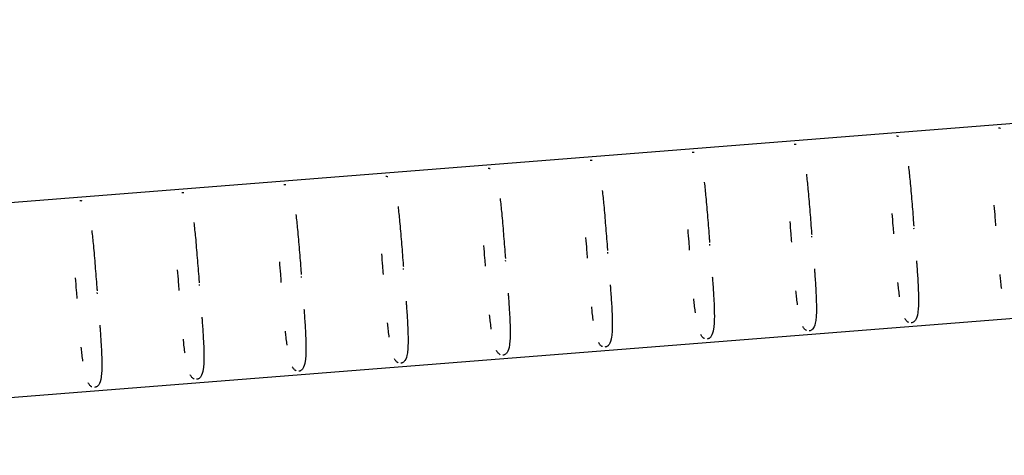
# Model space of a CAD drawing. Units: millimetres. Extents: x -11569 to 10697, y -6983 to 7386.
# Drawn here: x -6347 to -6155, y -3236 to -3151 of the extents above; entities that cross this region are included whole.
import ezdxf

# ---------------------------------------------------------------- set-up
doc = ezdxf.new("R2010")
doc.units = ezdxf.units.MM
doc.header["$LTSCALE"] = 20
doc.layers.add('2d', color=230, linetype='Continuous')

msp = doc.modelspace()

# ---------------------------------------------------------------- linework, layer by layer
at = {"layer": '2d'}
for p, q in [((-6494.91, -3197.92), (-5896.78, -3150.61)), ((-6491.91, -3235.8), (-5893.78, -3188.49)), ((-6172.41, -3191.58), (-6172.43, -3191.37)), ((-6192.35, -3193.16), (-6192.37, -3192.94)), ((-6212.29, -3194.74), (-6212.3, -3194.52)), ((-6252.16, -3197.89), (-6252.18, -3197.68)), ((-6232.23, -3196.31), (-6232.24, -3196.1)), ((-6272.1, -3199.47), (-6272.12, -3199.25)), ((-6292.04, -3201.05), (-6292.06, -3200.83)), ((-6311.98, -3202.62), (-6311.99, -3202.41)), ((-6331.91, -3204.2), (-6331.93, -3203.98))]:
    msp.add_line(p, q, dxfattribs=at)
for points, knots in [([(-6155.91, -3171.78), (-6155.84, -3171.77), (-6155.76, -3171.78), (-6155.7, -3171.79), (-6155.63, -3171.8), (-6155.58, -3171.81), (-6155.53, -3171.83)], [3.01299922, 3.01299922, 3.01299922, 3.01299922, 3.04173886, 3.04173886, 3.04173886, 3.071033, 3.071033, 3.071033, 3.071033]), ([(-6175.85, -3173.36), (-6175.77, -3173.35), (-6175.7, -3173.35), (-6175.64, -3173.36), (-6175.57, -3173.37), (-6175.52, -3173.39), (-6175.47, -3173.4)], [3.01299922, 3.01299922, 3.01299922, 3.01299922, 3.04173886, 3.04173886, 3.04173886, 3.071033, 3.071033, 3.071033, 3.071033]), ([(-6215.73, -3176.51), (-6215.65, -3176.5), (-6215.57, -3176.51), (-6215.51, -3176.52), (-6215.45, -3176.53), (-6215.39, -3176.54), (-6215.35, -3176.56)], [3.01299922, 3.01299922, 3.01299922, 3.01299922, 3.04173886, 3.04173886, 3.04173886, 3.071033, 3.071033, 3.071033, 3.071033]), ([(-6195.79, -3174.93), (-6195.71, -3174.93), (-6195.64, -3174.93), (-6195.57, -3174.94), (-6195.51, -3174.95), (-6195.46, -3174.96), (-6195.41, -3174.98)], [3.01299922, 3.01299922, 3.01299922, 3.01299922, 3.04173886, 3.04173886, 3.04173886, 3.071033, 3.071033, 3.071033, 3.071033]), ([(-6235.66, -3178.09), (-6235.59, -3178.08), (-6235.51, -3178.09), (-6235.45, -3178.1), (-6235.39, -3178.11), (-6235.33, -3178.12), (-6235.28, -3178.14)], [3.01299922, 3.01299922, 3.01299922, 3.01299922, 3.04173886, 3.04173886, 3.04173886, 3.071033, 3.071033, 3.071033, 3.071033]), ([(-6255.6, -3179.67), (-6255.52, -3179.66), (-6255.45, -3179.66), (-6255.39, -3179.67), (-6255.32, -3179.68), (-6255.27, -3179.7), (-6255.22, -3179.71)], [3.01299922, 3.01299922, 3.01299922, 3.01299922, 3.04173886, 3.04173886, 3.04173886, 3.071033, 3.071033, 3.071033, 3.071033]), ([(-6173.5, -3179.25), (-6173.39, -3180.16), (-6173.29, -3181.14), (-6173.19, -3182.17), (-6173.07, -3183.43), (-6172.96, -3184.77), (-6172.84, -3186.16), (-6172.73, -3187.51), (-6172.62, -3188.9), (-6172.51, -3190.31), (-6172.49, -3190.54), (-6172.48, -3190.78), (-6172.46, -3191.01)], [3.7537845, 3.7537845, 3.7537845, 3.7537845, 3.913544, 3.913544, 3.913544, 4.106223, 4.106223, 4.106223, 4.2931909, 4.2931909, 4.2931909, 4.324203, 4.324203, 4.324203, 4.324203]), ([(-6275.54, -3181.24), (-6275.46, -3181.24), (-6275.39, -3181.24), (-6275.32, -3181.25), (-6275.26, -3181.26), (-6275.21, -3181.27), (-6275.16, -3181.29)], [3.01299922, 3.01299922, 3.01299922, 3.01299922, 3.04173886, 3.04173886, 3.04173886, 3.071033, 3.071033, 3.071033, 3.071033]), ([(-6213.38, -3182.41), (-6213.27, -3183.31), (-6213.16, -3184.29), (-6213.07, -3185.33), (-6212.95, -3186.58), (-6212.83, -3187.93), (-6212.72, -3189.31), (-6212.61, -3190.66), (-6212.5, -3192.05), (-6212.39, -3193.46), (-6212.37, -3193.7), (-6212.35, -3193.93), (-6212.33, -3194.16)], [3.7537845, 3.7537845, 3.7537845, 3.7537845, 3.913544, 3.913544, 3.913544, 4.106223, 4.106223, 4.106223, 4.2931909, 4.2931909, 4.2931909, 4.324203, 4.324203, 4.324203, 4.324203]), ([(-6193.44, -3180.83), (-6193.33, -3181.74), (-6193.23, -3182.71), (-6193.13, -3183.75), (-6193.01, -3185.01), (-6192.9, -3186.35), (-6192.78, -3187.74), (-6192.67, -3189.08), (-6192.56, -3190.47), (-6192.45, -3191.88), (-6192.43, -3192.12), (-6192.41, -3192.35), (-6192.4, -3192.59)], [3.7537845, 3.7537845, 3.7537845, 3.7537845, 3.913544, 3.913544, 3.913544, 4.106223, 4.106223, 4.106223, 4.2931909, 4.2931909, 4.2931909, 4.324203, 4.324203, 4.324203, 4.324203]), ([(-6315.42, -3184.4), (-6315.34, -3184.39), (-6315.26, -3184.39), (-6315.2, -3184.4), (-6315.14, -3184.41), (-6315.08, -3184.43), (-6315.03, -3184.44)], [3.01299922, 3.01299922, 3.01299922, 3.01299922, 3.04173886, 3.04173886, 3.04173886, 3.071033, 3.071033, 3.071033, 3.071033]), ([(-6295.48, -3182.82), (-6295.4, -3182.81), (-6295.33, -3182.82), (-6295.26, -3182.83), (-6295.2, -3182.84), (-6295.14, -3182.85), (-6295.1, -3182.87)], [3.01299922, 3.01299922, 3.01299922, 3.01299922, 3.04173886, 3.04173886, 3.04173886, 3.071033, 3.071033, 3.071033, 3.071033]), ([(-6233.32, -3183.99), (-6233.2, -3184.89), (-6233.1, -3185.87), (-6233, -3186.91), (-6232.88, -3188.16), (-6232.77, -3189.5), (-6232.66, -3190.89), (-6232.55, -3192.24), (-6232.44, -3193.63), (-6232.33, -3195.04), (-6232.31, -3195.27), (-6232.29, -3195.51), (-6232.27, -3195.74)], [3.7537845, 3.7537845, 3.7537845, 3.7537845, 3.913544, 3.913544, 3.913544, 4.106223, 4.106223, 4.106223, 4.2931909, 4.2931909, 4.2931909, 4.324203, 4.324203, 4.324203, 4.324203]), ([(-6335.35, -3185.97), (-6335.28, -3185.97), (-6335.2, -3185.97), (-6335.14, -3185.98), (-6335.07, -3185.99), (-6335.02, -3186), (-6334.97, -3186.02)], [3.01299922, 3.01299922, 3.01299922, 3.01299922, 3.04173886, 3.04173886, 3.04173886, 3.071033, 3.071033, 3.071033, 3.071033]), ([(-6253.25, -3185.56), (-6253.14, -3186.47), (-6253.04, -3187.44), (-6252.94, -3188.48), (-6252.82, -3189.74), (-6252.71, -3191.08), (-6252.6, -3192.47), (-6252.49, -3193.81), (-6252.38, -3195.21), (-6252.26, -3196.62), (-6252.25, -3196.85), (-6252.23, -3197.08), (-6252.21, -3197.32)], [3.7537845, 3.7537845, 3.7537845, 3.7537845, 3.913544, 3.913544, 3.913544, 4.106223, 4.106223, 4.106223, 4.2931909, 4.2931909, 4.2931909, 4.324203, 4.324203, 4.324203, 4.324203]), ([(-6273.19, -3187.14), (-6273.08, -3188.04), (-6272.98, -3189.02), (-6272.88, -3190.06), (-6272.76, -3191.31), (-6272.65, -3192.66), (-6272.53, -3194.04), (-6272.42, -3195.39), (-6272.31, -3196.78), (-6272.2, -3198.19), (-6272.18, -3198.43), (-6272.16, -3198.66), (-6272.15, -3198.9)], [3.7537845, 3.7537845, 3.7537845, 3.7537845, 3.913544, 3.913544, 3.913544, 4.106223, 4.106223, 4.106223, 4.2931909, 4.2931909, 4.2931909, 4.324203, 4.324203, 4.324203, 4.324203]), ([(-6156.41, -3190.95), (-6156.45, -3190.41), (-6156.5, -3189.88), (-6156.54, -3189.35), (-6156.6, -3188.53), (-6156.67, -3187.72), (-6156.73, -3186.91)], [7.09316, 7.09316, 7.09316, 7.09316, 7.1755144, 7.1755144, 7.1755144, 7.302011, 7.302011, 7.302011, 7.302011]), ([(-6293.13, -3188.72), (-6293.02, -3189.62), (-6292.92, -3190.6), (-6292.82, -3191.64), (-6292.7, -3192.89), (-6292.58, -3194.23), (-6292.47, -3195.62), (-6292.36, -3196.97), (-6292.25, -3198.36), (-6292.14, -3199.77), (-6292.12, -3200), (-6292.1, -3200.24), (-6292.08, -3200.47)], [3.7537845, 3.7537845, 3.7537845, 3.7537845, 3.913544, 3.913544, 3.913544, 4.106223, 4.106223, 4.106223, 4.2931909, 4.2931909, 4.2931909, 4.324203, 4.324203, 4.324203, 4.324203]), ([(-6196.29, -3194.1), (-6196.33, -3193.57), (-6196.37, -3193.04), (-6196.41, -3192.5), (-6196.48, -3191.69), (-6196.54, -3190.87), (-6196.61, -3190.07)], [7.09316, 7.09316, 7.09316, 7.09316, 7.1755144, 7.1755144, 7.1755144, 7.302011, 7.302011, 7.302011, 7.302011]), ([(-6176.35, -3192.52), (-6176.39, -3191.99), (-6176.43, -3191.46), (-6176.48, -3190.93), (-6176.54, -3190.11), (-6176.61, -3189.3), (-6176.67, -3188.49)], [7.09316, 7.09316, 7.09316, 7.09316, 7.1755144, 7.1755144, 7.1755144, 7.302011, 7.302011, 7.302011, 7.302011]), ([(-6333, -3191.87), (-6332.89, -3192.77), (-6332.79, -3193.75), (-6332.69, -3194.79), (-6332.57, -3196.04), (-6332.46, -3197.39), (-6332.35, -3198.78), (-6332.24, -3200.12), (-6332.13, -3201.51), (-6332.01, -3202.92), (-6332, -3203.16), (-6331.98, -3203.39), (-6331.96, -3203.63)], [3.7537845, 3.7537845, 3.7537845, 3.7537845, 3.913544, 3.913544, 3.913544, 4.106223, 4.106223, 4.106223, 4.2931909, 4.2931909, 4.2931909, 4.324203, 4.324203, 4.324203, 4.324203]), ([(-6313.07, -3190.29), (-6312.96, -3191.2), (-6312.85, -3192.17), (-6312.75, -3193.21), (-6312.64, -3194.47), (-6312.52, -3195.81), (-6312.41, -3197.2), (-6312.3, -3198.54), (-6312.19, -3199.94), (-6312.08, -3201.35), (-6312.06, -3201.58), (-6312.04, -3201.82), (-6312.02, -3202.05)], [3.7537845, 3.7537845, 3.7537845, 3.7537845, 3.913544, 3.913544, 3.913544, 4.106223, 4.106223, 4.106223, 4.2931909, 4.2931909, 4.2931909, 4.324203, 4.324203, 4.324203, 4.324203]), ([(-6216.23, -3195.68), (-6216.27, -3195.15), (-6216.31, -3194.61), (-6216.35, -3194.08), (-6216.42, -3193.26), (-6216.48, -3192.45), (-6216.54, -3191.64)], [7.09316, 7.09316, 7.09316, 7.09316, 7.1755144, 7.1755144, 7.1755144, 7.302011, 7.302011, 7.302011, 7.302011]), ([(-6236.16, -3197.25), (-6236.21, -3196.72), (-6236.25, -3196.19), (-6236.29, -3195.66), (-6236.35, -3194.84), (-6236.42, -3194.03), (-6236.48, -3193.22)], [7.09316, 7.09316, 7.09316, 7.09316, 7.1755144, 7.1755144, 7.1755144, 7.302011, 7.302011, 7.302011, 7.302011]), ([(-6256.1, -3198.83), (-6256.14, -3198.3), (-6256.19, -3197.77), (-6256.23, -3197.24), (-6256.29, -3196.42), (-6256.36, -3195.6), (-6256.42, -3194.8)], [7.09316, 7.09316, 7.09316, 7.09316, 7.1755144, 7.1755144, 7.1755144, 7.302011, 7.302011, 7.302011, 7.302011]), ([(-6276.04, -3200.41), (-6276.08, -3199.88), (-6276.12, -3199.34), (-6276.17, -3198.81), (-6276.23, -3197.99), (-6276.29, -3197.18), (-6276.36, -3196.38)], [7.09316, 7.09316, 7.09316, 7.09316, 7.1755144, 7.1755144, 7.1755144, 7.302011, 7.302011, 7.302011, 7.302011]), ([(-6171.93, -3197.76), (-6171.91, -3198.02), (-6171.89, -3198.28), (-6171.87, -3198.53), (-6171.8, -3199.55), (-6171.73, -3200.54), (-6171.68, -3201.48), (-6171.64, -3202.15), (-6171.6, -3202.8), (-6171.58, -3203.41), (-6171.54, -3204.41), (-6171.52, -3205.29), (-6171.54, -3206.07), (-6171.55, -3206.52), (-6171.57, -3206.94), (-6171.6, -3207.32), (-6171.62, -3207.52), (-6171.65, -3207.72), (-6171.67, -3207.89), (-6171.77, -3208.6), (-6171.93, -3209.07), (-6172.14, -3209.37), (-6172.18, -3209.44), (-6172.23, -3209.5), (-6172.27, -3209.55), (-6172.3, -3209.58), (-6172.33, -3209.61), (-6172.36, -3209.63), (-6172.42, -3209.68), (-6172.49, -3209.74), (-6172.57, -3209.79), (-6172.62, -3209.81), (-6172.67, -3209.84), (-6172.73, -3209.86), (-6172.79, -3209.88), (-6172.87, -3209.9), (-6172.95, -3209.9)], [4.6267686, 4.6267686, 4.6267686, 4.6267686, 4.6628599, 4.6628599, 4.6628599, 4.8078846, 4.8078846, 4.8078846, 4.9115181, 4.9115181, 4.9115181, 5.0803618, 5.0803618, 5.0803618, 5.1790459, 5.1790459, 5.1790459, 5.2321878, 5.2321878, 5.2321878, 5.444541, 5.444541, 5.444541, 5.4883484, 5.4883484, 5.4883484, 5.5153988, 5.5153988, 5.5153988, 5.5640619, 5.5640619, 5.5640619, 5.5895194, 5.5895194, 5.5895194, 5.6153127, 5.6153127, 5.6153127, 5.6153127]), ([(-6315.91, -3203.56), (-6315.96, -3203.03), (-6316, -3202.5), (-6316.04, -3201.97), (-6316.11, -3201.15), (-6316.17, -3200.34), (-6316.23, -3199.53)], [7.09316, 7.09316, 7.09316, 7.09316, 7.1755144, 7.1755144, 7.1755144, 7.302011, 7.302011, 7.302011, 7.302011]), ([(-6295.98, -3201.98), (-6296.02, -3201.45), (-6296.06, -3200.92), (-6296.1, -3200.39), (-6296.17, -3199.57), (-6296.23, -3198.76), (-6296.3, -3197.95)], [7.09316, 7.09316, 7.09316, 7.09316, 7.1755144, 7.1755144, 7.1755144, 7.302011, 7.302011, 7.302011, 7.302011]), ([(-6191.87, -3199.34), (-6191.85, -3199.6), (-6191.83, -3199.85), (-6191.81, -3200.11), (-6191.74, -3201.13), (-6191.67, -3202.12), (-6191.61, -3203.05), (-6191.57, -3203.72), (-6191.54, -3204.37), (-6191.52, -3204.99), (-6191.48, -3205.99), (-6191.46, -3206.87), (-6191.48, -3207.65), (-6191.49, -3208.1), (-6191.51, -3208.52), (-6191.54, -3208.9), (-6191.56, -3209.1), (-6191.58, -3209.29), (-6191.61, -3209.47), (-6191.71, -3210.18), (-6191.87, -3210.64), (-6192.08, -3210.95), (-6192.12, -3211.02), (-6192.16, -3211.07), (-6192.21, -3211.12), (-6192.24, -3211.16), (-6192.27, -3211.18), (-6192.3, -3211.21), (-6192.35, -3211.26), (-6192.43, -3211.32), (-6192.51, -3211.36), (-6192.56, -3211.39), (-6192.61, -3211.41), (-6192.67, -3211.43), (-6192.73, -3211.46), (-6192.81, -3211.47), (-6192.89, -3211.48)], [4.6267686, 4.6267686, 4.6267686, 4.6267686, 4.6628599, 4.6628599, 4.6628599, 4.8078846, 4.8078846, 4.8078846, 4.9115181, 4.9115181, 4.9115181, 5.0803618, 5.0803618, 5.0803618, 5.1790459, 5.1790459, 5.1790459, 5.2321878, 5.2321878, 5.2321878, 5.444541, 5.444541, 5.444541, 5.4883484, 5.4883484, 5.4883484, 5.5153988, 5.5153988, 5.5153988, 5.5640619, 5.5640619, 5.5640619, 5.5895194, 5.5895194, 5.5895194, 5.6153127, 5.6153127, 5.6153127, 5.6153127]), ([(-6335.85, -3205.14), (-6335.89, -3204.61), (-6335.94, -3204.08), (-6335.98, -3203.54), (-6336.04, -3202.73), (-6336.11, -3201.91), (-6336.17, -3201.11)], [7.09316, 7.09316, 7.09316, 7.09316, 7.1755144, 7.1755144, 7.1755144, 7.302011, 7.302011, 7.302011, 7.302011]), ([(-6211.81, -3200.92), (-6211.79, -3201.17), (-6211.77, -3201.43), (-6211.75, -3201.69), (-6211.67, -3202.71), (-6211.61, -3203.69), (-6211.55, -3204.63), (-6211.51, -3205.3), (-6211.48, -3205.95), (-6211.45, -3206.56), (-6211.41, -3207.56), (-6211.4, -3208.45), (-6211.42, -3209.22), (-6211.43, -3209.68), (-6211.45, -3210.09), (-6211.48, -3210.47), (-6211.5, -3210.68), (-6211.52, -3210.87), (-6211.55, -3211.05), (-6211.65, -3211.75), (-6211.81, -3212.22), (-6212.02, -3212.53), (-6212.06, -3212.59), (-6212.1, -3212.65), (-6212.15, -3212.7), (-6212.18, -3212.73), (-6212.2, -3212.76), (-6212.24, -3212.79), (-6212.29, -3212.84), (-6212.36, -3212.89), (-6212.45, -3212.94), (-6212.5, -3212.97), (-6212.54, -3212.99), (-6212.61, -3213.01), (-6212.67, -3213.03), (-6212.74, -3213.05), (-6212.83, -3213.06)], [4.6267686, 4.6267686, 4.6267686, 4.6267686, 4.6628599, 4.6628599, 4.6628599, 4.8078846, 4.8078846, 4.8078846, 4.9115181, 4.9115181, 4.9115181, 5.0803618, 5.0803618, 5.0803618, 5.1790459, 5.1790459, 5.1790459, 5.2321878, 5.2321878, 5.2321878, 5.444541, 5.444541, 5.444541, 5.4883484, 5.4883484, 5.4883484, 5.5153988, 5.5153988, 5.5153988, 5.5640619, 5.5640619, 5.5640619, 5.5895194, 5.5895194, 5.5895194, 5.6153127, 5.6153127, 5.6153127, 5.6153127]), ([(-6155.29, -3203.21), (-6155.3, -3203.13), (-6155.31, -3203.04), (-6155.32, -3202.96), (-6155.38, -3202.53), (-6155.43, -3202.08), (-6155.48, -3201.62), (-6155.53, -3201.24), (-6155.57, -3200.86), (-6155.61, -3200.46)], [6.3844325, 6.3844325, 6.3844325, 6.3844325, 6.4031441, 6.4031441, 6.4031441, 6.4942273, 6.4942273, 6.4942273, 6.5686371, 6.5686371, 6.5686371, 6.5686371]), ([(-6231.74, -3202.49), (-6231.72, -3202.75), (-6231.71, -3203.01), (-6231.69, -3203.26), (-6231.61, -3204.28), (-6231.54, -3205.27), (-6231.49, -3206.21), (-6231.45, -3206.88), (-6231.42, -3207.53), (-6231.39, -3208.14), (-6231.35, -3209.14), (-6231.34, -3210.03), (-6231.35, -3210.8), (-6231.36, -3211.25), (-6231.38, -3211.67), (-6231.42, -3212.05), (-6231.44, -3212.25), (-6231.46, -3212.45), (-6231.48, -3212.62), (-6231.59, -3213.33), (-6231.75, -3213.8), (-6231.95, -3214.11), (-6232, -3214.17), (-6232.04, -3214.23), (-6232.09, -3214.28), (-6232.11, -3214.31), (-6232.14, -3214.34), (-6232.17, -3214.37), (-6232.23, -3214.42), (-6232.3, -3214.47), (-6232.39, -3214.52), (-6232.43, -3214.54), (-6232.48, -3214.57), (-6232.54, -3214.59), (-6232.61, -3214.61), (-6232.68, -3214.63), (-6232.77, -3214.63)], [4.6267686, 4.6267686, 4.6267686, 4.6267686, 4.6628599, 4.6628599, 4.6628599, 4.8078846, 4.8078846, 4.8078846, 4.9115181, 4.9115181, 4.9115181, 5.0803618, 5.0803618, 5.0803618, 5.1790459, 5.1790459, 5.1790459, 5.2321878, 5.2321878, 5.2321878, 5.444541, 5.444541, 5.444541, 5.4883484, 5.4883484, 5.4883484, 5.5153988, 5.5153988, 5.5153988, 5.5640619, 5.5640619, 5.5640619, 5.5895194, 5.5895194, 5.5895194, 5.6153127, 5.6153127, 5.6153127, 5.6153127]), ([(-6195.16, -3206.37), (-6195.17, -3206.28), (-6195.19, -3206.2), (-6195.2, -3206.11), (-6195.25, -3205.69), (-6195.31, -3205.24), (-6195.36, -3204.78), (-6195.4, -3204.4), (-6195.44, -3204.01), (-6195.48, -3203.61)], [6.3844325, 6.3844325, 6.3844325, 6.3844325, 6.4031441, 6.4031441, 6.4031441, 6.4942273, 6.4942273, 6.4942273, 6.5686371, 6.5686371, 6.5686371, 6.5686371]), ([(-6175.23, -3204.79), (-6175.24, -3204.71), (-6175.25, -3204.62), (-6175.26, -3204.53), (-6175.32, -3204.11), (-6175.37, -3203.66), (-6175.42, -3203.2), (-6175.46, -3202.82), (-6175.51, -3202.43), (-6175.55, -3202.03)], [6.3844325, 6.3844325, 6.3844325, 6.3844325, 6.4031441, 6.4031441, 6.4031441, 6.4942273, 6.4942273, 6.4942273, 6.5686371, 6.5686371, 6.5686371, 6.5686371]), ([(-6251.68, -3204.07), (-6251.66, -3204.33), (-6251.64, -3204.59), (-6251.62, -3204.84), (-6251.55, -3205.86), (-6251.48, -3206.85), (-6251.43, -3207.79), (-6251.39, -3208.45), (-6251.35, -3209.11), (-6251.33, -3209.72), (-6251.29, -3210.72), (-6251.28, -3211.6), (-6251.29, -3212.38), (-6251.3, -3212.83), (-6251.32, -3213.25), (-6251.36, -3213.63), (-6251.37, -3213.83), (-6251.4, -3214.03), (-6251.42, -3214.2), (-6251.53, -3214.91), (-6251.69, -3215.37), (-6251.89, -3215.68), (-6251.93, -3215.75), (-6251.98, -3215.8), (-6252.02, -3215.86), (-6252.05, -3215.89), (-6252.08, -3215.92), (-6252.11, -3215.94), (-6252.17, -3215.99), (-6252.24, -3216.05), (-6252.33, -3216.1), (-6252.37, -3216.12), (-6252.42, -3216.14), (-6252.48, -3216.17), (-6252.54, -3216.19), (-6252.62, -3216.2), (-6252.7, -3216.21)], [4.6267686, 4.6267686, 4.6267686, 4.6267686, 4.6628599, 4.6628599, 4.6628599, 4.8078846, 4.8078846, 4.8078846, 4.9115181, 4.9115181, 4.9115181, 5.0803618, 5.0803618, 5.0803618, 5.1790459, 5.1790459, 5.1790459, 5.2321878, 5.2321878, 5.2321878, 5.444541, 5.444541, 5.444541, 5.4883484, 5.4883484, 5.4883484, 5.5153988, 5.5153988, 5.5153988, 5.5640619, 5.5640619, 5.5640619, 5.5895194, 5.5895194, 5.5895194, 5.6153127, 5.6153127, 5.6153127, 5.6153127]), ([(-6215.1, -3207.95), (-6215.11, -3207.86), (-6215.12, -3207.78), (-6215.14, -3207.69), (-6215.19, -3207.26), (-6215.25, -3206.81), (-6215.3, -3206.35), (-6215.34, -3205.97), (-6215.38, -3205.59), (-6215.42, -3205.19)], [6.3844325, 6.3844325, 6.3844325, 6.3844325, 6.4031441, 6.4031441, 6.4031441, 6.4942273, 6.4942273, 6.4942273, 6.5686371, 6.5686371, 6.5686371, 6.5686371]), ([(-6291.56, -3207.22), (-6291.54, -3207.48), (-6291.52, -3207.74), (-6291.5, -3207.99), (-6291.43, -3209.01), (-6291.36, -3210), (-6291.3, -3210.94), (-6291.26, -3211.61), (-6291.23, -3212.26), (-6291.21, -3212.87), (-6291.17, -3213.87), (-6291.15, -3214.76), (-6291.17, -3215.53), (-6291.18, -3215.99), (-6291.2, -3216.4), (-6291.23, -3216.78), (-6291.25, -3216.99), (-6291.27, -3217.18), (-6291.3, -3217.36), (-6291.4, -3218.06), (-6291.56, -3218.53), (-6291.77, -3218.84), (-6291.81, -3218.9), (-6291.85, -3218.96), (-6291.9, -3219.01), (-6291.93, -3219.04), (-6291.96, -3219.07), (-6291.99, -3219.1), (-6292.04, -3219.15), (-6292.11, -3219.2), (-6292.2, -3219.25), (-6292.25, -3219.28), (-6292.3, -3219.3), (-6292.36, -3219.32), (-6292.42, -3219.34), (-6292.5, -3219.36), (-6292.58, -3219.37)], [4.6267686, 4.6267686, 4.6267686, 4.6267686, 4.6628599, 4.6628599, 4.6628599, 4.8078846, 4.8078846, 4.8078846, 4.9115181, 4.9115181, 4.9115181, 5.0803618, 5.0803618, 5.0803618, 5.1790459, 5.1790459, 5.1790459, 5.2321878, 5.2321878, 5.2321878, 5.444541, 5.444541, 5.444541, 5.4883484, 5.4883484, 5.4883484, 5.5153988, 5.5153988, 5.5153988, 5.5640619, 5.5640619, 5.5640619, 5.5895194, 5.5895194, 5.5895194, 5.6153127, 5.6153127, 5.6153127, 5.6153127]), ([(-6271.62, -3205.65), (-6271.6, -3205.91), (-6271.58, -3206.16), (-6271.56, -3206.42), (-6271.49, -3207.44), (-6271.42, -3208.42), (-6271.36, -3209.36), (-6271.33, -3210.03), (-6271.29, -3210.68), (-6271.27, -3211.3), (-6271.23, -3212.29), (-6271.21, -3213.18), (-6271.23, -3213.96), (-6271.24, -3214.41), (-6271.26, -3214.83), (-6271.29, -3215.2), (-6271.31, -3215.41), (-6271.33, -3215.6), (-6271.36, -3215.78), (-6271.46, -3216.48), (-6271.62, -3216.95), (-6271.83, -3217.26), (-6271.87, -3217.32), (-6271.91, -3217.38), (-6271.96, -3217.43), (-6271.99, -3217.46), (-6272.02, -3217.49), (-6272.05, -3217.52), (-6272.1, -3217.57), (-6272.18, -3217.63), (-6272.26, -3217.67), (-6272.31, -3217.7), (-6272.36, -3217.72), (-6272.42, -3217.74), (-6272.48, -3217.76), (-6272.56, -3217.78), (-6272.64, -3217.79)], [4.6267686, 4.6267686, 4.6267686, 4.6267686, 4.6628599, 4.6628599, 4.6628599, 4.8078846, 4.8078846, 4.8078846, 4.9115181, 4.9115181, 4.9115181, 5.0803618, 5.0803618, 5.0803618, 5.1790459, 5.1790459, 5.1790459, 5.2321878, 5.2321878, 5.2321878, 5.444541, 5.444541, 5.444541, 5.4883484, 5.4883484, 5.4883484, 5.5153988, 5.5153988, 5.5153988, 5.5640619, 5.5640619, 5.5640619, 5.5895194, 5.5895194, 5.5895194, 5.6153127, 5.6153127, 5.6153127, 5.6153127]), ([(-6235.04, -3209.52), (-6235.05, -3209.44), (-6235.06, -3209.35), (-6235.07, -3209.27), (-6235.13, -3208.84), (-6235.18, -3208.39), (-6235.24, -3207.93), (-6235.28, -3207.55), (-6235.32, -3207.16), (-6235.36, -3206.77)], [6.3844325, 6.3844325, 6.3844325, 6.3844325, 6.4031441, 6.4031441, 6.4031441, 6.4942273, 6.4942273, 6.4942273, 6.5686371, 6.5686371, 6.5686371, 6.5686371]), ([(-6311.49, -3208.8), (-6311.47, -3209.06), (-6311.46, -3209.32), (-6311.44, -3209.57), (-6311.36, -3210.59), (-6311.3, -3211.58), (-6311.24, -3212.52), (-6311.2, -3213.19), (-6311.17, -3213.84), (-6311.14, -3214.45), (-6311.1, -3215.45), (-6311.09, -3216.33), (-6311.1, -3217.11), (-6311.11, -3217.56), (-6311.13, -3217.98), (-6311.17, -3218.36), (-6311.19, -3218.56), (-6311.21, -3218.76), (-6311.24, -3218.93), (-6311.34, -3219.64), (-6311.5, -3220.11), (-6311.7, -3220.41), (-6311.75, -3220.48), (-6311.79, -3220.54), (-6311.84, -3220.59), (-6311.86, -3220.62), (-6311.89, -3220.65), (-6311.92, -3220.67), (-6311.98, -3220.72), (-6312.05, -3220.78), (-6312.14, -3220.83), (-6312.18, -3220.85), (-6312.23, -3220.88), (-6312.29, -3220.9), (-6312.36, -3220.92), (-6312.43, -3220.94), (-6312.52, -3220.94)], [4.6267686, 4.6267686, 4.6267686, 4.6267686, 4.6628599, 4.6628599, 4.6628599, 4.8078846, 4.8078846, 4.8078846, 4.9115181, 4.9115181, 4.9115181, 5.0803618, 5.0803618, 5.0803618, 5.1790459, 5.1790459, 5.1790459, 5.2321878, 5.2321878, 5.2321878, 5.444541, 5.444541, 5.444541, 5.4883484, 5.4883484, 5.4883484, 5.5153988, 5.5153988, 5.5153988, 5.5640619, 5.5640619, 5.5640619, 5.5895194, 5.5895194, 5.5895194, 5.6153127, 5.6153127, 5.6153127, 5.6153127]), ([(-6254.98, -3211.1), (-6254.99, -3211.02), (-6255, -3210.93), (-6255.01, -3210.84), (-6255.07, -3210.42), (-6255.12, -3209.97), (-6255.17, -3209.51), (-6255.22, -3209.13), (-6255.26, -3208.74), (-6255.3, -3208.34)], [6.3844325, 6.3844325, 6.3844325, 6.3844325, 6.4031441, 6.4031441, 6.4031441, 6.4942273, 6.4942273, 6.4942273, 6.5686371, 6.5686371, 6.5686371, 6.5686371]), ([(-6173.45, -3209.82), (-6173.51, -3209.79), (-6173.57, -3209.77), (-6173.61, -3209.74), (-6173.64, -3209.72), (-6173.67, -3209.7), (-6173.69, -3209.68), (-6173.75, -3209.63), (-6173.81, -3209.58), (-6173.86, -3209.52), (-6173.98, -3209.39), (-6174.1, -3209.23), (-6174.21, -3209.02)], [5.6830812, 5.6830812, 5.6830812, 5.6830812, 5.7171129, 5.7171129, 5.7171129, 5.7411438, 5.7411438, 5.7411438, 5.7999204, 5.7999204, 5.7999204, 5.9239516, 5.9239516, 5.9239516, 5.9239516]), ([(-6331.43, -3210.38), (-6331.41, -3210.64), (-6331.39, -3210.89), (-6331.38, -3211.15), (-6331.3, -3212.17), (-6331.23, -3213.16), (-6331.18, -3214.09), (-6331.14, -3214.76), (-6331.11, -3215.41), (-6331.08, -3216.03), (-6331.04, -3217.03), (-6331.03, -3217.91), (-6331.04, -3218.69), (-6331.05, -3219.14), (-6331.07, -3219.56), (-6331.11, -3219.94), (-6331.13, -3220.14), (-6331.15, -3220.33), (-6331.17, -3220.51), (-6331.28, -3221.22), (-6331.44, -3221.68), (-6331.64, -3221.99), (-6331.68, -3222.06), (-6331.73, -3222.11), (-6331.77, -3222.16), (-6331.8, -3222.2), (-6331.83, -3222.22), (-6331.86, -3222.25), (-6331.92, -3222.3), (-6331.99, -3222.36), (-6332.08, -3222.4), (-6332.12, -3222.43), (-6332.17, -3222.45), (-6332.23, -3222.47), (-6332.29, -3222.49), (-6332.37, -3222.51), (-6332.46, -3222.52)], [4.6267686, 4.6267686, 4.6267686, 4.6267686, 4.6628599, 4.6628599, 4.6628599, 4.8078846, 4.8078846, 4.8078846, 4.9115181, 4.9115181, 4.9115181, 5.0803618, 5.0803618, 5.0803618, 5.1790459, 5.1790459, 5.1790459, 5.2321878, 5.2321878, 5.2321878, 5.444541, 5.444541, 5.444541, 5.4883484, 5.4883484, 5.4883484, 5.5153988, 5.5153988, 5.5153988, 5.5640619, 5.5640619, 5.5640619, 5.5895194, 5.5895194, 5.5895194, 5.6153127, 5.6153127, 5.6153127, 5.6153127]), ([(-6274.91, -3212.68), (-6274.93, -3212.59), (-6274.94, -3212.51), (-6274.95, -3212.42), (-6275, -3212), (-6275.06, -3211.55), (-6275.11, -3211.08), (-6275.15, -3210.71), (-6275.19, -3210.32), (-6275.24, -3209.92)], [6.3844325, 6.3844325, 6.3844325, 6.3844325, 6.4031441, 6.4031441, 6.4031441, 6.4942273, 6.4942273, 6.4942273, 6.5686371, 6.5686371, 6.5686371, 6.5686371]), ([(-6193.39, -3211.4), (-6193.45, -3211.37), (-6193.5, -3211.34), (-6193.55, -3211.31), (-6193.58, -3211.29), (-6193.6, -3211.27), (-6193.63, -3211.26), (-6193.69, -3211.21), (-6193.74, -3211.16), (-6193.8, -3211.1), (-6193.92, -3210.97), (-6194.03, -3210.81), (-6194.14, -3210.6)], [5.6830812, 5.6830812, 5.6830812, 5.6830812, 5.7171129, 5.7171129, 5.7171129, 5.7411438, 5.7411438, 5.7411438, 5.7999204, 5.7999204, 5.7999204, 5.9239516, 5.9239516, 5.9239516, 5.9239516]), ([(-6314.79, -3215.83), (-6314.8, -3215.75), (-6314.81, -3215.66), (-6314.82, -3215.57), (-6314.88, -3215.15), (-6314.93, -3214.7), (-6314.99, -3214.24), (-6315.03, -3213.86), (-6315.07, -3213.47), (-6315.11, -3213.07)], [6.3844325, 6.3844325, 6.3844325, 6.3844325, 6.4031441, 6.4031441, 6.4031441, 6.4942273, 6.4942273, 6.4942273, 6.5686371, 6.5686371, 6.5686371, 6.5686371]), ([(-6294.85, -3214.25), (-6294.86, -3214.17), (-6294.88, -3214.08), (-6294.89, -3214), (-6294.94, -3213.57), (-6295, -3213.12), (-6295.05, -3212.66), (-6295.09, -3212.28), (-6295.13, -3211.89), (-6295.17, -3211.5)], [6.3844325, 6.3844325, 6.3844325, 6.3844325, 6.4031441, 6.4031441, 6.4031441, 6.4942273, 6.4942273, 6.4942273, 6.5686371, 6.5686371, 6.5686371, 6.5686371]), ([(-6213.33, -3212.97), (-6213.39, -3212.95), (-6213.44, -3212.92), (-6213.48, -3212.89), (-6213.52, -3212.87), (-6213.54, -3212.85), (-6213.57, -3212.83), (-6213.62, -3212.79), (-6213.68, -3212.74), (-6213.74, -3212.68), (-6213.86, -3212.55), (-6213.97, -3212.39), (-6214.08, -3212.18)], [5.6830812, 5.6830812, 5.6830812, 5.6830812, 5.7171129, 5.7171129, 5.7171129, 5.7411438, 5.7411438, 5.7411438, 5.7999204, 5.7999204, 5.7999204, 5.9239516, 5.9239516, 5.9239516, 5.9239516]), ([(-6334.73, -3217.41), (-6334.74, -3217.32), (-6334.75, -3217.24), (-6334.76, -3217.15), (-6334.82, -3216.73), (-6334.87, -3216.28), (-6334.92, -3215.81), (-6334.97, -3215.44), (-6335.01, -3215.05), (-6335.05, -3214.65)], [6.3844325, 6.3844325, 6.3844325, 6.3844325, 6.4031441, 6.4031441, 6.4031441, 6.4942273, 6.4942273, 6.4942273, 6.5686371, 6.5686371, 6.5686371, 6.5686371]), ([(-6233.27, -3214.55), (-6233.33, -3214.53), (-6233.38, -3214.5), (-6233.42, -3214.47), (-6233.45, -3214.45), (-6233.48, -3214.43), (-6233.5, -3214.41), (-6233.56, -3214.37), (-6233.62, -3214.31), (-6233.68, -3214.25), (-6233.79, -3214.13), (-6233.91, -3213.96), (-6234.02, -3213.75)], [5.6830812, 5.6830812, 5.6830812, 5.6830812, 5.7171129, 5.7171129, 5.7171129, 5.7411438, 5.7411438, 5.7411438, 5.7999204, 5.7999204, 5.7999204, 5.9239516, 5.9239516, 5.9239516, 5.9239516]), ([(-6273.14, -3217.71), (-6273.2, -3217.68), (-6273.25, -3217.65), (-6273.3, -3217.62), (-6273.33, -3217.6), (-6273.35, -3217.58), (-6273.38, -3217.56), (-6273.44, -3217.52), (-6273.49, -3217.47), (-6273.55, -3217.41), (-6273.67, -3217.28), (-6273.78, -3217.12), (-6273.9, -3216.91)], [5.6830812, 5.6830812, 5.6830812, 5.6830812, 5.7171129, 5.7171129, 5.7171129, 5.7411438, 5.7411438, 5.7411438, 5.7999204, 5.7999204, 5.7999204, 5.9239516, 5.9239516, 5.9239516, 5.9239516]), ([(-6253.21, -3216.13), (-6253.26, -3216.1), (-6253.32, -3216.07), (-6253.36, -3216.05), (-6253.39, -3216.02), (-6253.42, -3216.01), (-6253.44, -3215.99), (-6253.5, -3215.94), (-6253.56, -3215.89), (-6253.61, -3215.83), (-6253.73, -3215.7), (-6253.85, -3215.54), (-6253.96, -3215.33)], [5.6830812, 5.6830812, 5.6830812, 5.6830812, 5.7171129, 5.7171129, 5.7171129, 5.7411438, 5.7411438, 5.7411438, 5.7999204, 5.7999204, 5.7999204, 5.9239516, 5.9239516, 5.9239516, 5.9239516]), ([(-6293.08, -3219.28), (-6293.14, -3219.26), (-6293.19, -3219.23), (-6293.24, -3219.2), (-6293.27, -3219.18), (-6293.29, -3219.16), (-6293.32, -3219.14), (-6293.37, -3219.1), (-6293.43, -3219.04), (-6293.49, -3218.98), (-6293.61, -3218.86), (-6293.72, -3218.69), (-6293.83, -3218.48)], [5.6830812, 5.6830812, 5.6830812, 5.6830812, 5.7171129, 5.7171129, 5.7171129, 5.7411438, 5.7411438, 5.7411438, 5.7999204, 5.7999204, 5.7999204, 5.9239516, 5.9239516, 5.9239516, 5.9239516]), ([(-6313.02, -3220.86), (-6313.08, -3220.83), (-6313.13, -3220.8), (-6313.17, -3220.78), (-6313.2, -3220.76), (-6313.23, -3220.74), (-6313.25, -3220.72), (-6313.31, -3220.67), (-6313.37, -3220.62), (-6313.43, -3220.56), (-6313.55, -3220.43), (-6313.66, -3220.27), (-6313.77, -3220.06)], [5.6830812, 5.6830812, 5.6830812, 5.6830812, 5.7171129, 5.7171129, 5.7171129, 5.7411438, 5.7411438, 5.7411438, 5.7999204, 5.7999204, 5.7999204, 5.9239516, 5.9239516, 5.9239516, 5.9239516]), ([(-6332.96, -3222.44), (-6333.01, -3222.41), (-6333.07, -3222.38), (-6333.11, -3222.35), (-6333.14, -3222.33), (-6333.17, -3222.31), (-6333.19, -3222.3), (-6333.25, -3222.25), (-6333.31, -3222.2), (-6333.36, -3222.14), (-6333.48, -3222.01), (-6333.6, -3221.85), (-6333.71, -3221.64)], [5.6830812, 5.6830812, 5.6830812, 5.6830812, 5.7171129, 5.7171129, 5.7171129, 5.7411438, 5.7411438, 5.7411438, 5.7999204, 5.7999204, 5.7999204, 5.9239516, 5.9239516, 5.9239516, 5.9239516])]:
    msp.add_open_spline(points, degree=3, knots=knots, dxfattribs=at)

doc.saveas('drawing.dxf')
